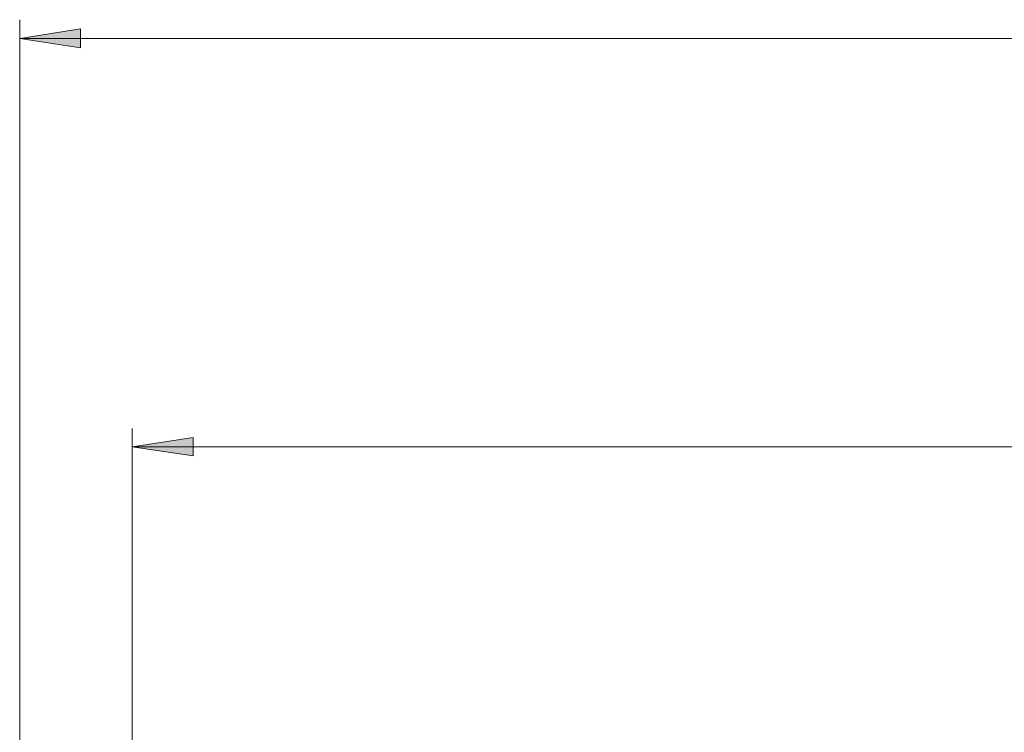
# Model space of a CAD drawing. Units: inches. Extents: x 46 to 541, y 55 to 406.
# Drawn here: x 101 to 154, y 362 to 401 of the extents above; entities that cross this region are included whole.
import ezdxf

# ---------------------------------------------------------------- set-up
doc = ezdxf.new("R2010")
doc.units = ezdxf.units.IN
doc.header["$MEASUREMENT"] = 0
doc.layers.add('Layer 1', color=7, linetype='Continuous')

msp = doc.modelspace()

# ---------------------------------------------------------------- hatches: boundary and pattern name
at = {"layer": 'Layer 1', "true_color": 0x808080}
h = msp.add_hatch(color=8, dxfattribs=at)
h.dxf.hatch_style = 2
h.paths.add_polyline_path([(101.106, 399.803), (104.387, 400.332), (104.387, 399.309)])
h.paths.add_polyline_path([(292.135, 399.803), (288.854, 399.309), (288.854, 400.332)])
h = msp.add_hatch(color=8, dxfattribs=at)
h.dxf.hatch_style = 2
h.paths.add_polyline_path([(265.465, 355.353), (262.149, 354.859), (262.149, 355.882)])
h.paths.add_polyline_path([(127.776, 355.353), (131.092, 355.882), (131.092, 354.859)])
h.paths.add_polyline_path([(286.068, 377.79), (282.787, 377.296), (282.787, 378.284)])
h.paths.add_polyline_path([(107.174, 377.79), (110.455, 378.284), (110.455, 377.296)])

# ---------------------------------------------------------------- linework, layer by layer
at = {"layer": 'Layer 1', "color": 8, "lineweight": 18, "true_color": 0x808080}
for points in [[(101.106, 345.44), (101.106, 400.826)], [(101.106, 399.803), (104.387, 400.332), (104.387, 399.309), (101.106, 399.803)], [(101.106, 399.803), (181.469, 399.803)], [(107.174, 344.876), (107.174, 378.778)], [(107.174, 377.79), (110.455, 378.284), (110.455, 377.296), (107.174, 377.79)], [(107.174, 377.79), (181.469, 377.79)]]:
    msp.add_lwpolyline(points, dxfattribs=at)
at = {"layer": 'Layer 1', "lineweight": 0}
for points in [[(101.106, 399.803), (104.387, 400.332), (104.387, 399.309)], [(107.174, 377.79), (110.455, 378.284), (110.455, 377.296)]]:
    msp.add_lwpolyline(points, dxfattribs=at)

doc.saveas('drawing.dxf')
